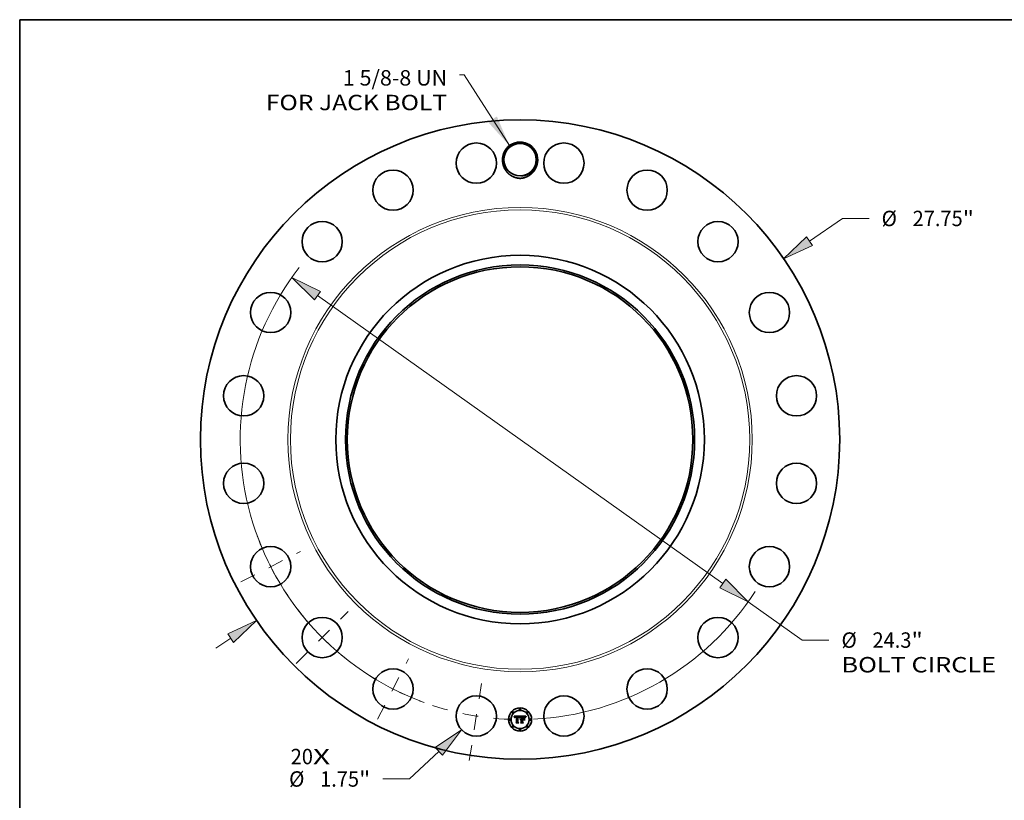
# Model space of a CAD drawing. Extents: x 0 to 10.8, y 0 to 8.2.
# Drawn here: x 0.2 to 6.5, y 3.3 to 8.2 of the extents above; entities that cross this region are included whole.
import ezdxf
from ezdxf.enums import TextEntityAlignment as Align

# ---------------------------------------------------------------- set-up
doc = ezdxf.new("R2010")
doc.units = 0
doc.header["$MEASUREMENT"] = 0
doc.linetypes.add('DASHDOT', pattern=[18.5, 12, -3, 0.5, -3])
doc.layers.get('0').update_dxf_attribs({"lineweight": 13})
doc.layers.add('1', color=7, linetype='Continuous', lineweight=13)
doc.styles.get("Standard").update_dxf_attribs({"font": 'isocp.shx'})

# ---------------------------------------------------------------- blocks, each defined once
blk = doc.blocks.new('BLOCK7')
at = {"color": 7, "lineweight": 13, "ltscale": 0.03937}
for s, p, p2 in [('20', (-9.957801, -14.09208), (-8.991542, -14.09208)), ('X', (-8.991542, -14.09208), (-8.248489, -14.09208))]:
    blk.add_text(s, height=0.668651, dxfattribs=at).set_placement(p, p2, align=Align.FIT)
blk = doc.blocks.new('BLOCK8')
at = {"color": 7, "lineweight": 13, "ltscale": 0.03937}
blk.add_lwpolyline([(-0.464359, 12.757), (-2.432354, 15.831242), (-2.629204, 15.831242)], dxfattribs=at)
blk.add_solid([(-1.387603, 13.779209), (-0.464359, 12.757), (-1.006171, 14.023385)], dxfattribs=at)
for s, p, p2 in [('1 5/8-8 UN', (-7.696847, 15.365989), (-3.164125, 15.365989)), ('FOR JACK BOLT', (-11.037205, 14.296146), (-3.164125, 14.296146))]:
    blk.add_text(s, height=0.668651, dxfattribs=at).set_placement(p, p2, align=Align.FIT)
blk = doc.blocks.new('BLOCK9')
at = {"color": 7, "lineweight": 13, "ltscale": 0.03937}
for p, q in [((12.562936, 8.616129), (13.993797, 9.597467)), ((13.993797, 9.597467), (15.148691, 9.597467))]:
    blk.add_line(p, q, dxfattribs=at)
at = {"color": 7, "lineweight": 13, "ltscale": 0.019525}
blk.add_line((-13.207015, -9.057863), (-12.562936, -8.616129), dxfattribs=at)
at = {"color": 7, "lineweight": 13, "ltscale": 0.03937}
for points in [[(12.434858, 8.802875), (11.442457, 7.847663), (12.691012, 8.429383)], [(-12.434858, -8.802875), (-11.442457, -7.847663), (-12.691012, -8.429383)]]:
    blk.add_lwpolyline(points, close=True, dxfattribs=at)
for points in [[(12.434858, 8.802875), (11.442457, 7.847663), (12.434858, 8.802875), (12.691012, 8.429383)], [(-12.434858, -8.802875), (-11.442457, -7.847663), (-12.434858, -8.802875), (-12.691012, -8.429383)]]:
    blk.add_solid(points, dxfattribs=at)
for s, p, p2 in [('%%c', (15.692171, 9.263142), (16.360823, 9.263142)), ('27.75', (17.040172, 9.263142), (19.214256, 9.263142)), ('"', (19.214255, 9.263142), (19.704601, 9.263142))]:
    blk.add_text(s, height=0.668651, dxfattribs=at).set_placement(p, p2, align=Align.FIT)
blk = doc.blocks.new('BLOCK10')
at = {"color": 7, "lineweight": 13, "ltscale": 0.03937}
for p, q in [((-3.527194, -13.531354), (-4.802196, -14.731437)), ((-4.802196, -14.731437), (-5.957091, -14.731437))]:
    blk.add_line(p, q, dxfattribs=at)
blk.add_lwpolyline([(-3.37199, -13.696247), (-2.537834, -12.600129), (-3.682397, -13.366461)], close=True, dxfattribs=at)
blk.add_solid([(-3.37199, -13.696247), (-2.537834, -12.600129), (-3.37199, -13.696247), (-3.682397, -13.366461)], dxfattribs=at)
for s, p, p2 in [('%%c', (-10.029869, -15.065763), (-9.361218, -15.065763)), ('1.75', (-8.681868, -15.065763), (-6.990915, -15.065763)), ('"', (-6.990915, -15.065763), (-6.50057, -15.065763))]:
    blk.add_text(s, height=0.668651, dxfattribs=at).set_placement(p, p2, align=Align.FIT)
blk = doc.blocks.new('BLOCK11')
at = {"color": 7, "lineweight": 13, "ltscale": 0.03937}
for p, q in [((-8.79812, 6.248652), (8.79812, -6.248652)), ((9.905847, -7.035388), (12.252623, -8.702129)), ((12.252623, -8.702129), (13.407517, -8.702129))]:
    blk.add_line(p, q, dxfattribs=at)
for points in [[(-8.666998, 6.433273), (-9.905847, 7.035388), (-8.929243, 6.064031)], [(8.666998, -6.433273), (9.905847, -7.035388), (8.929243, -6.064031)]]:
    blk.add_lwpolyline(points, close=True, dxfattribs=at)
for start, end in [(142.094122, 249.235218), (272.764776, 327.139178)]:
    blk.add_arc((0, 0), 12.149999, start, end, dxfattribs=at)
for points in [[(-8.666998, 6.433273), (-9.905847, 7.035388), (-8.666998, 6.433273), (-8.929243, 6.064031)], [(8.666998, -6.433273), (9.905847, -7.035388), (8.666998, -6.433273), (8.929243, -6.064031)]]:
    blk.add_solid(points, dxfattribs=at)
for s, p, p2 in [('%%c', (13.950997, -9.036454), (14.619649, -9.036454)), ('24.3', (15.298998, -9.036454), (16.989953, -9.036454)), ('"', (16.989952, -9.036454), (17.480297, -9.036454)), ('BOLT CIRCLE', (13.950997, -10.106297), (20.664567, -10.106297))]:
    blk.add_text(s, height=0.668651, dxfattribs=at).set_placement(p, p2, align=Align.FIT)
blk = doc.blocks.new('BLOCK12')
at = {"color": 7, "linetype": 'DASHDOT', "lineweight": 13, "ltscale": 0.03937}
blk.add_line((-2.207273, -13.936175), (-1.594084, -10.064652), dxfattribs=at)
blk.add_arc((0, 0), 12.149999, 251.757737, 270.242251, dxfattribs=at)
blk = doc.blocks.new('BLOCK13')
at = {"color": 7, "linetype": 'DASHDOT', "lineweight": 13, "ltscale": 0.03937}
blk.add_line((-6.183527, -12.135854), (-4.848442, -9.515604), dxfattribs=at)
blk.add_arc((0, 0), 12.149999, 236.066095, 249.933913, dxfattribs=at)
blk = doc.blocks.new('BLOCK14')
at = {"color": 7, "linetype": 'DASHDOT', "lineweight": 13, "ltscale": 0.03937}
blk.add_line((-9.717017, -9.717017), (-7.465678, -7.465678), dxfattribs=at)
blk.add_arc((0, 0), 12.149999, 217.492898, 232.507102, dxfattribs=at)
blk = doc.blocks.new('BLOCK15')
at = {"color": 7, "linetype": 'DASHDOT', "lineweight": 13, "ltscale": 0.03937}
blk.add_line((-12.122675, -6.176812), (-9.528783, -4.855157), dxfattribs=at)
blk.add_arc((0, 0), 12.149999, 200.135843, 213.864169, dxfattribs=at)

msp = doc.modelspace()

# ---------------------------------------------------------------- linework, layer by layer
at = {"color": 7, "lineweight": 35, "ltscale": 0.000963}
msp.add_line((3.409, 3.8006), (3.4475, 3.8009), dxfattribs=at)
at = {"color": 7, "lineweight": 35, "ltscale": 3.1e-05}
for p, q in [((3.4095, 3.7995), (3.409, 3.8006)), ((3.4451, 3.7926), (3.4455, 3.7937)), ((3.4463, 3.7931), (3.4458, 3.792)), ((3.4832, 3.7965), (3.484, 3.7975))]:
    msp.add_line(p, q, dxfattribs=at)
at = {"color": 7, "lineweight": 35, "ltscale": 3e-05}
for p, q in [((3.4101, 3.7984), (3.4095, 3.7995)), ((3.4624, 3.7982), (3.4612, 3.7982)), ((3.4825, 3.7955), (3.4832, 3.7965)), ((3.4838, 3.7958), (3.4832, 3.7948)), ((3.451, 3.757), (3.4502, 3.7579))]:
    msp.add_line(p, q, dxfattribs=at)
at = {"color": 7, "lineweight": 35, "ltscale": 2.9e-05}
for p, q in [((3.4106, 3.7974), (3.4101, 3.7984)), ((3.4455, 3.7937), (3.446, 3.7947)), ((3.4468, 3.7941), (3.4463, 3.7931)), ((3.4696, 3.7966), (3.4708, 3.7964)), ((3.4819, 3.7946), (3.4825, 3.7955)), ((3.4832, 3.7948), (3.4826, 3.7938)), ((3.4224, 3.757), (3.4217, 3.7579))]:
    msp.add_line(p, q, dxfattribs=at)
at = {"color": 7, "lineweight": 35, "ltscale": 2.8e-05}
for p, q in [((3.4111, 3.7963), (3.4106, 3.7974)), ((3.4115, 3.7953), (3.4111, 3.7963)), ((3.4136, 3.7906), (3.413, 3.7915)), ((3.4809, 3.7926), (3.4814, 3.7936)), ((3.4814, 3.7936), (3.4819, 3.7946)), ((3.4826, 3.7938), (3.482, 3.7928))]:
    msp.add_line(p, q, dxfattribs=at)
at = {"color": 7, "lineweight": 35, "ltscale": 2.7e-05}
for p, q in [((3.4119, 3.7943), (3.4115, 3.7953)), ((3.446, 3.7947), (3.4465, 3.7957)), ((3.4473, 3.7951), (3.4468, 3.7941)), ((3.4708, 3.7964), (3.4719, 3.7963)), ((3.4801, 3.7906), (3.4805, 3.7916)), ((3.4805, 3.7916), (3.4809, 3.7926)), ((3.482, 3.7928), (3.4815, 3.7919))]:
    msp.add_line(p, q, dxfattribs=at)
at = {"color": 7, "lineweight": 35, "ltscale": 2.6e-05}
for p, q in [((3.4123, 3.7934), (3.4119, 3.7943)), ((3.4798, 3.7895), (3.4801, 3.7906)), ((3.4815, 3.7919), (3.4811, 3.7909))]:
    msp.add_line(p, q, dxfattribs=at)
at = {"color": 7, "lineweight": 35, "ltscale": 2.5e-05}
for p, q in [((3.4126, 3.7924), (3.4123, 3.7934)), ((3.4465, 3.7957), (3.4469, 3.7966)), ((3.4477, 3.796), (3.4473, 3.7951)), ((3.4719, 3.7963), (3.4728, 3.796)), ((3.4811, 3.7909), (3.4808, 3.79))]:
    msp.add_line(p, q, dxfattribs=at)
at = {"color": 7, "lineweight": 35, "ltscale": 2.4e-05}
for p, q in [((3.413, 3.7915), (3.4126, 3.7924)), ((3.4482, 3.7968), (3.4477, 3.796)), ((3.4539, 3.7831), (3.4548, 3.7832)), ((3.4683, 3.7982), (3.4674, 3.7982)), ((3.4755, 3.788), (3.4764, 3.7875)), ((3.4786, 3.7912), (3.4782, 3.7921)), ((3.4808, 3.79), (3.4805, 3.7891)), ((3.4764, 3.7736), (3.4755, 3.7741))]:
    msp.add_line(p, q, dxfattribs=at)
at = {"color": 7, "lineweight": 35, "ltscale": 2e-05}
for p, q in [((3.4137, 3.7914), (3.4136, 3.7906)), ((3.4217, 3.798), (3.4208, 3.798)), ((3.4478, 3.7981), (3.4483, 3.7988)), ((3.4491, 3.7983), (3.4486, 3.7976)), ((3.4492, 3.7801), (3.4496, 3.7808)), ((3.4496, 3.7808), (3.4502, 3.7813)), ((3.4508, 3.7818), (3.4514, 3.7823)), ((3.4514, 3.7823), (3.4522, 3.7826)), ((3.4648, 3.7956), (3.464, 3.7956)), ((3.4641, 3.7965), (3.4649, 3.7965)), ((3.4709, 3.798), (3.4701, 3.7981)), ((3.4746, 3.7946), (3.4739, 3.795)), ((3.4745, 3.7954), (3.4752, 3.7949)), ((3.4753, 3.7942), (3.4746, 3.7946)), ((3.4773, 3.7936), (3.4769, 3.7943)), ((3.4805, 3.7891), (3.4798, 3.7895)), ((3.4816, 3.7978), (3.4812, 3.7971)), ((3.4857, 3.7995), (3.4863, 3.7989))]:
    msp.add_line(p, q, dxfattribs=at)
at = {"color": 7, "lineweight": 35, "ltscale": 1.8e-05}
for p, q in [((3.4138, 3.7921), (3.4137, 3.7914)), ((3.4153, 3.7895), (3.4154, 3.7903)), ((3.4201, 3.7979), (3.4194, 3.7978)), ((3.4218, 3.7962), (3.4225, 3.7963)), ((3.4424, 3.7916), (3.4422, 3.7923)), ((3.4483, 3.7988), (3.4487, 3.7993)), ((3.4689, 3.7957), (3.4682, 3.7957)), ((3.4716, 3.7979), (3.4709, 3.798)), ((3.4769, 3.7943), (3.4765, 3.7948)), ((3.4791, 3.7925), (3.4788, 3.7919)), ((3.4812, 3.7971), (3.4808, 3.7964))]:
    msp.add_line(p, q, dxfattribs=at)
at = {"color": 7, "lineweight": 35, "ltscale": 1.7e-05}
for p, q in [((3.4139, 3.7928), (3.4138, 3.7921)), ((3.4154, 3.7903), (3.4155, 3.791)), ((3.4194, 3.7978), (3.4187, 3.7977)), ((3.4211, 3.7962), (3.4218, 3.7962)), ((3.4351, 3.7981), (3.4345, 3.7981)), ((3.438, 3.7961), (3.4387, 3.7959)), ((3.442, 3.793), (3.4417, 3.7936)), ((3.4422, 3.7923), (3.442, 3.793)), ((3.4428, 3.7911), (3.4424, 3.7916)), ((3.4662, 3.7957), (3.4655, 3.7957)), ((3.4696, 3.7957), (3.4689, 3.7957)), ((3.4723, 3.7977), (3.4716, 3.7979)), ((3.4765, 3.7948), (3.476, 3.7954)), ((3.4788, 3.7919), (3.4786, 3.7912)), ((3.4793, 3.7932), (3.4791, 3.7925))]:
    msp.add_line(p, q, dxfattribs=at)
at = {"color": 7, "lineweight": 35, "ltscale": 1.6e-05}
for p, q in [((3.4141, 3.7934), (3.4139, 3.7928)), ((3.4142, 3.794), (3.4141, 3.7934)), ((3.4155, 3.791), (3.4156, 3.7916)), ((3.4162, 3.7902), (3.4161, 3.7895)), ((3.4187, 3.7977), (3.4181, 3.7976)), ((3.4205, 3.7961), (3.4211, 3.7962)), ((3.4225, 3.7954), (3.4218, 3.7954)), ((3.4235, 3.7979), (3.4229, 3.798)), ((3.4241, 3.7979), (3.4235, 3.7979)), ((3.4248, 3.7978), (3.4241, 3.7979)), ((3.4358, 3.7981), (3.4351, 3.7981)), ((3.4358, 3.7954), (3.4352, 3.7955)), ((3.4364, 3.798), (3.4358, 3.7981)), ((3.4364, 3.7954), (3.4358, 3.7954)), ((3.4371, 3.7953), (3.4364, 3.7954)), ((3.4417, 3.7936), (3.4415, 3.7942)), ((3.443, 3.7918), (3.4428, 3.7911)), ((3.4491, 3.7786), (3.4487, 3.7781)), ((3.4496, 3.779), (3.4491, 3.7786)), ((3.4669, 3.7957), (3.4662, 3.7957)), ((3.4702, 3.7957), (3.4696, 3.7957)), ((3.4729, 3.7976), (3.4723, 3.7977)), ((3.476, 3.7954), (3.4756, 3.7959)), ((3.4796, 3.7937), (3.4793, 3.7932)), ((3.4839, 3.8009), (3.4835, 3.8004))]:
    msp.add_line(p, q, dxfattribs=at)
at = {"color": 7, "lineweight": 35, "ltscale": 1.5e-05}
for p, q in [((3.4145, 3.7946), (3.4142, 3.794)), ((3.4156, 3.7916), (3.4158, 3.7922)), ((3.4163, 3.7908), (3.4162, 3.7902)), ((3.4181, 3.7976), (3.4175, 3.7974)), ((3.4199, 3.796), (3.4205, 3.7961)), ((3.4218, 3.7954), (3.4212, 3.7954)), ((3.4222, 3.798), (3.4217, 3.798)), ((3.4229, 3.798), (3.4222, 3.798)), ((3.4321, 3.798), (3.4316, 3.798)), ((3.4327, 3.7981), (3.4321, 3.798)), ((3.4345, 3.7963), (3.4351, 3.7963)), ((3.437, 3.7979), (3.4364, 3.798)), ((3.4377, 3.7952), (3.4371, 3.7953)), ((3.4383, 3.7951), (3.4377, 3.7952)), ((3.4388, 3.7949), (3.4383, 3.7951)), ((3.4394, 3.7947), (3.4388, 3.7949)), ((3.4399, 3.7944), (3.4394, 3.7947)), ((3.4404, 3.7942), (3.4399, 3.7944)), ((3.4409, 3.7939), (3.4404, 3.7942)), ((3.4405, 3.7947), (3.4408, 3.7941)), ((3.4415, 3.7942), (3.4412, 3.7947)), ((3.4432, 3.7923), (3.443, 3.7918)), ((3.4434, 3.7929), (3.4432, 3.7923)), ((3.4436, 3.7935), (3.4434, 3.7929)), ((3.4501, 3.7793), (3.4496, 3.779)), ((3.4505, 3.7797), (3.4501, 3.7793)), ((3.4538, 3.7805), (3.4533, 3.7805)), ((3.4536, 3.7789), (3.4542, 3.7789)), ((3.4542, 3.7789), (3.4548, 3.779)), ((3.4675, 3.7957), (3.4669, 3.7957)), ((3.4708, 3.7956), (3.4702, 3.7957)), ((3.4734, 3.7974), (3.4729, 3.7976)), ((3.4756, 3.7959), (3.4752, 3.7963)), ((3.4798, 3.7943), (3.4796, 3.7937)), ((3.4831, 3.7999), (3.4828, 3.7994)), ((3.4835, 3.8004), (3.4831, 3.7999))]:
    msp.add_line(p, q, dxfattribs=at)
at = {"color": 7, "lineweight": 35, "ltscale": 1.4e-05}
for p, q in [((3.4147, 3.7951), (3.4145, 3.7946)), ((3.4158, 3.7922), (3.4159, 3.7927)), ((3.4159, 3.7927), (3.4162, 3.7932)), ((3.4164, 3.7913), (3.4163, 3.7908)), ((3.417, 3.7972), (3.4165, 3.7969)), ((3.4175, 3.7974), (3.417, 3.7972)), ((3.4193, 3.7959), (3.4199, 3.796)), ((3.4212, 3.7954), (3.4207, 3.7953)), ((3.4333, 3.7981), (3.4327, 3.7981)), ((3.4339, 3.7981), (3.4333, 3.7981)), ((3.4345, 3.7981), (3.4339, 3.7981)), ((3.4351, 3.7963), (3.4357, 3.7963)), ((3.4375, 3.7978), (3.437, 3.7979)), ((3.4387, 3.7959), (3.4392, 3.7957)), ((3.4392, 3.7957), (3.4397, 3.7954)), ((3.4397, 3.7954), (3.4401, 3.7951)), ((3.4401, 3.7951), (3.4405, 3.7947)), ((3.4412, 3.7947), (3.441, 3.7952)), ((3.4439, 3.794), (3.4436, 3.7935)), ((3.4441, 3.7945), (3.4439, 3.794)), ((3.4487, 3.7781), (3.4484, 3.7786)), ((3.4499, 3.7769), (3.4502, 3.7773)), ((3.4511, 3.7799), (3.4505, 3.7797)), ((3.4516, 3.7801), (3.4511, 3.7799)), ((3.4521, 3.7803), (3.4516, 3.7801)), ((3.452, 3.7784), (3.4525, 3.7786)), ((3.4527, 3.7804), (3.4521, 3.7803)), ((3.4525, 3.7786), (3.4531, 3.7788)), ((3.4533, 3.7805), (3.4527, 3.7804)), ((3.4531, 3.7788), (3.4536, 3.7789)), ((3.4714, 3.7956), (3.4708, 3.7956)), ((3.4739, 3.7972), (3.4734, 3.7974)), ((3.4752, 3.7963), (3.4748, 3.7966)), ((3.48, 3.7948), (3.4798, 3.7943)), ((3.4828, 3.7994), (3.4824, 3.799))]:
    msp.add_line(p, q, dxfattribs=at)
at = {"color": 7, "lineweight": 35, "ltscale": 1.3e-05}
for p, q in [((3.415, 3.7955), (3.4147, 3.7951)), ((3.4153, 3.796), (3.415, 3.7955)), ((3.4157, 3.7963), (3.4153, 3.796)), ((3.4161, 3.7966), (3.4157, 3.7963)), ((3.4165, 3.7969), (3.4161, 3.7966)), ((3.4162, 3.7932), (3.4164, 3.7937)), ((3.4165, 3.7918), (3.4164, 3.7913)), ((3.4167, 3.7923), (3.4165, 3.7918)), ((3.4184, 3.7955), (3.4188, 3.7957)), ((3.4188, 3.7957), (3.4193, 3.7959)), ((3.4201, 3.7952), (3.4197, 3.7951)), ((3.4207, 3.7953), (3.4201, 3.7952)), ((3.4357, 3.7963), (3.4362, 3.7963)), ((3.438, 3.7976), (3.4375, 3.7978)), ((3.4385, 3.7974), (3.438, 3.7976)), ((3.441, 3.7952), (3.4407, 3.7957)), ((3.4443, 3.795), (3.4441, 3.7945)), ((3.4445, 3.7954), (3.4443, 3.795)), ((3.4475, 3.8009), (3.4473, 3.8004)), ((3.4502, 3.7773), (3.4507, 3.7776)), ((3.4508, 3.7766), (3.4505, 3.7762)), ((3.4507, 3.7776), (3.4511, 3.778)), ((3.4512, 3.7769), (3.4508, 3.7766)), ((3.4511, 3.778), (3.4515, 3.7782)), ((3.4515, 3.7782), (3.452, 3.7784)), ((3.4719, 3.7955), (3.4714, 3.7956)), ((3.4744, 3.7969), (3.4739, 3.7972)), ((3.4748, 3.7966), (3.4744, 3.7969)), ((3.4803, 3.7952), (3.48, 3.7948)), ((3.4824, 3.799), (3.4821, 3.7985))]:
    msp.add_line(p, q, dxfattribs=at)
at = {"color": 7, "lineweight": 35, "ltscale": 2.1e-05}
for p, q in [((3.4161, 3.7895), (3.4153, 3.7895)), ((3.4175, 3.7938), (3.417, 3.7932)), ((3.4188, 3.7948), (3.4181, 3.7944)), ((3.4372, 3.7962), (3.438, 3.7961)), ((3.4474, 3.7974), (3.4478, 3.7981)), ((3.4488, 3.7794), (3.4492, 3.7801)), ((3.4522, 3.7826), (3.453, 3.7829)), ((3.4649, 3.7965), (3.4658, 3.7966)), ((3.4658, 3.7966), (3.4666, 3.7966)), ((3.4701, 3.7981), (3.4692, 3.7981)), ((3.4732, 3.7952), (3.4723, 3.7954)), ((3.4737, 3.7957), (3.4745, 3.7954)), ((3.4759, 3.7937), (3.4753, 3.7942)), ((3.4766, 3.7932), (3.4759, 3.7937)), ((3.4777, 3.7929), (3.4773, 3.7936)), ((3.4808, 3.7964), (3.4805, 3.7957))]:
    msp.add_line(p, q, dxfattribs=at)
at = {"color": 7, "lineweight": 35, "ltscale": 1.2e-05}
for p, q in [((3.4164, 3.7937), (3.4166, 3.7941)), ((3.4166, 3.7941), (3.4169, 3.7945)), ((3.4179, 3.7953), (3.4184, 3.7955)), ((3.4197, 3.7951), (3.4192, 3.795)), ((3.4342, 3.7954), (3.4338, 3.7954)), ((3.4347, 3.7955), (3.4342, 3.7954)), ((3.4362, 3.7963), (3.4367, 3.7962)), ((3.4367, 3.7962), (3.4372, 3.7962)), ((3.4389, 3.7972), (3.4385, 3.7974)), ((3.4393, 3.797), (3.4389, 3.7972)), ((3.4404, 3.7961), (3.44, 3.7964)), ((3.4407, 3.7957), (3.4404, 3.7961)), ((3.4447, 3.7959), (3.4445, 3.7954)), ((3.4449, 3.7963), (3.4447, 3.7959)), ((3.4516, 3.7772), (3.4512, 3.7769)), ((3.4521, 3.7774), (3.4516, 3.7772)), ((3.4525, 3.7776), (3.4521, 3.7774)), ((3.4529, 3.7778), (3.4525, 3.7776)), ((3.4534, 3.7779), (3.4529, 3.7778)), ((3.4538, 3.778), (3.4534, 3.7779)), ((3.4543, 3.7805), (3.4538, 3.7805)), ((3.4543, 3.7781), (3.4538, 3.778)), ((3.4548, 3.7805), (3.4543, 3.7805)), ((3.4548, 3.7781), (3.4543, 3.7781)), ((3.4723, 3.7954), (3.4719, 3.7955)), ((3.4805, 3.7957), (3.4803, 3.7952)), ((3.4821, 3.7985), (3.4819, 3.7981))]:
    msp.add_line(p, q, dxfattribs=at)
at = {"color": 7, "lineweight": 35, "ltscale": 2.3e-05}
for p, q in [((3.417, 3.7932), (3.4167, 3.7923)), ((3.4469, 3.7966), (3.4474, 3.7974)), ((3.4487, 3.7993), (3.4495, 3.7989)), ((3.4505, 3.7762), (3.4499, 3.7769)), ((3.453, 3.7829), (3.4539, 3.7831)), ((3.4632, 3.7965), (3.4641, 3.7965)), ((3.4728, 3.796), (3.4737, 3.7957))]:
    msp.add_line(p, q, dxfattribs=at)
at = {"color": 7, "lineweight": 35, "ltscale": 2.2e-05}
for p, q in [((3.4169, 3.7945), (3.4176, 3.7951)), ((3.4449, 3.7895), (3.444, 3.7898)), ((3.4486, 3.7976), (3.4482, 3.7968)), ((3.4484, 3.7786), (3.4488, 3.7794)), ((3.4666, 3.7966), (3.4675, 3.7966)), ((3.4675, 3.7966), (3.4684, 3.7966)), ((3.4692, 3.7981), (3.4683, 3.7982)), ((3.4782, 3.7921), (3.4777, 3.7929))]:
    msp.add_line(p, q, dxfattribs=at)
at = {"color": 7, "lineweight": 35, "ltscale": 1.9e-05}
for p, q in [((3.4181, 3.7944), (3.4175, 3.7938)), ((3.4208, 3.798), (3.4201, 3.7979)), ((3.4495, 3.7989), (3.4491, 3.7983)), ((3.4502, 3.7813), (3.4508, 3.7818)), ((3.4655, 3.7957), (3.4648, 3.7956)), ((3.4682, 3.7957), (3.4675, 3.7957)), ((3.4739, 3.795), (3.4732, 3.7952)), ((3.4752, 3.7949), (3.4757, 3.7944)), ((3.4757, 3.7944), (3.4762, 3.7938)), ((3.4762, 3.7938), (3.4766, 3.7932))]:
    msp.add_line(p, q, dxfattribs=at)
at = {"color": 7, "lineweight": 35, "ltscale": 1.1e-05}
for p, q in [((3.4176, 3.7951), (3.4179, 3.7953)), ((3.4192, 3.795), (3.4188, 3.7948)), ((3.4352, 3.7955), (3.4347, 3.7955)), ((3.4397, 3.7967), (3.4393, 3.797)), ((3.44, 3.7964), (3.4397, 3.7967)), ((3.4819, 3.7981), (3.4816, 3.7978))]:
    msp.add_line(p, q, dxfattribs=at)
at = {"color": 7, "lineweight": 35, "ltscale": 4.8e-05}
msp.add_line((3.4225, 3.7963), (3.4244, 3.7962), dxfattribs=at)
at = {"color": 7, "lineweight": 35, "ltscale": 5.7e-05}
msp.add_line((3.4248, 3.7954), (3.4225, 3.7954), dxfattribs=at)
at = {"color": 7, "lineweight": 35, "ltscale": 4e-05}
msp.add_line((3.4244, 3.7962), (3.4248, 3.7978), dxfattribs=at)
at = {"color": 7, "lineweight": 35, "ltscale": 0.0008}
msp.add_line((3.4248, 3.7634), (3.4248, 3.7954), dxfattribs=at)
at = {"color": 7, "lineweight": 35, "ltscale": 0.000872}
msp.add_line((3.4316, 3.798), (3.4312, 3.7631), dxfattribs=at)
at = {"color": 7, "lineweight": 35, "ltscale": 0.000838}
msp.add_line((3.4328, 3.7628), (3.4328, 3.7963), dxfattribs=at)
at = {"color": 7, "lineweight": 35, "ltscale": 4.3e-05}
msp.add_line((3.4328, 3.7963), (3.4345, 3.7963), dxfattribs=at)
at = {"color": 7, "lineweight": 35, "ltscale": 0.000809}
msp.add_line((3.4338, 3.7954), (3.4337, 3.763), dxfattribs=at)
at = {"color": 7, "lineweight": 35, "ltscale": 8e-06}
msp.add_line((3.4408, 3.7941), (3.4409, 3.7939), dxfattribs=at)
at = {"color": 7, "lineweight": 35, "ltscale": 4.2e-05}
msp.add_line((3.444, 3.7898), (3.4446, 3.7913), dxfattribs=at)
at = {"color": 7, "lineweight": 35, "ltscale": 3.2e-05}
for p, q in [((3.4446, 3.7913), (3.4451, 3.7926)), ((3.4458, 3.792), (3.4454, 3.7908)), ((3.4684, 3.7966), (3.4696, 3.7966)), ((3.4697, 3.7786), (3.4706, 3.7778)), ((3.4846, 3.7968), (3.4838, 3.7958)), ((3.484, 3.7975), (3.4848, 3.7985))]:
    msp.add_line(p, q, dxfattribs=at)
at = {"color": 7, "lineweight": 35, "ltscale": 0.000119}
msp.add_line((3.4473, 3.8004), (3.4449, 3.7963), dxfattribs=at)
at = {"color": 7, "lineweight": 35, "ltscale": 3.4e-05}
msp.add_line((3.4454, 3.7908), (3.4449, 3.7895), dxfattribs=at)
at = {"color": 7, "lineweight": 35, "ltscale": 0.00015}
msp.add_line((3.4548, 3.7967), (3.4505, 3.8009), dxfattribs=at)
at = {"color": 7, "lineweight": 35, "ltscale": 0.000835}
msp.add_line((3.4505, 3.8009), (3.4839, 3.8009), dxfattribs=at)
at = {"color": 7, "lineweight": 35, "ltscale": 0.000339}
msp.add_line((3.4548, 3.7832), (3.4548, 3.7967), dxfattribs=at)
at = {"color": 7, "lineweight": 35, "ltscale": 3.8e-05}
msp.add_line((3.4548, 3.779), (3.4548, 3.7805), dxfattribs=at)
at = {"color": 7, "lineweight": 35, "ltscale": 0.000346}
msp.add_line((3.4548, 3.7643), (3.4548, 3.7781), dxfattribs=at)
at = {"color": 7, "lineweight": 35, "ltscale": 0.000376}
for p, q in [((3.4612, 3.7982), (3.4612, 3.7832)), ((3.4632, 3.7636), (3.4632, 3.7786))]:
    msp.add_line(p, q, dxfattribs=at)
at = {"color": 7, "lineweight": 35, "ltscale": 4.9e-05}
msp.add_line((3.4612, 3.7832), (3.4632, 3.7832), dxfattribs=at)
at = {"color": 7, "lineweight": 35, "ltscale": 0.000184}
msp.add_line((3.4686, 3.7805), (3.4612, 3.7805), dxfattribs=at)
at = {"color": 7, "lineweight": 35, "ltscale": 0.000405}
msp.add_line((3.4612, 3.7805), (3.4612, 3.7643), dxfattribs=at)
at = {"color": 7, "lineweight": 35, "ltscale": 7.8e-05}
msp.add_line((3.4656, 3.7982), (3.4624, 3.7982), dxfattribs=at)
at = {"color": 7, "lineweight": 35, "ltscale": 0.000332}
msp.add_line((3.4632, 3.7832), (3.4632, 3.7965), dxfattribs=at)
at = {"color": 7, "lineweight": 35, "ltscale": 0.000162}
msp.add_line((3.4632, 3.7786), (3.4697, 3.7786), dxfattribs=at)
at = {"color": 7, "lineweight": 35, "ltscale": 0.00031}
msp.add_line((3.464, 3.7956), (3.464, 3.7832), dxfattribs=at)
at = {"color": 7, "lineweight": 35, "ltscale": 0.000121}
msp.add_line((3.464, 3.7832), (3.4689, 3.7832), dxfattribs=at)
at = {"color": 7, "lineweight": 35, "ltscale": 0.000344}
msp.add_line((3.464, 3.7778), (3.464, 3.764), dxfattribs=at)
at = {"color": 7, "lineweight": 35, "ltscale": 0.000165}
msp.add_line((3.4706, 3.7778), (3.464, 3.7778), dxfattribs=at)
at = {"color": 7, "lineweight": 35, "ltscale": 4.6e-05}
msp.add_line((3.4674, 3.7982), (3.4656, 3.7982), dxfattribs=at)
at = {"color": 7, "lineweight": 35, "ltscale": 0.00019}
msp.add_line((3.474, 3.7751), (3.4686, 3.7805), dxfattribs=at)
at = {"color": 7, "lineweight": 35, "ltscale": 0.000187}
msp.add_line((3.4689, 3.7832), (3.474, 3.7886), dxfattribs=at)
at = {"color": 7, "lineweight": 35, "ltscale": 0.000337}
msp.add_line((3.474, 3.7886), (3.474, 3.7751), dxfattribs=at)
at = {"color": 7, "lineweight": 35, "ltscale": 0.000347}
for p, q in [((3.4755, 3.7741), (3.4755, 3.788)), ((3.4764, 3.7875), (3.4764, 3.7736))]:
    msp.add_line(p, q, dxfattribs=at)
at = {"color": 7, "lineweight": 35, "ltscale": 3.3e-05}
for p, q in [((3.4854, 3.7979), (3.4846, 3.7968)), ((3.4848, 3.7985), (3.4857, 3.7995))]:
    msp.add_line(p, q, dxfattribs=at)
at = {"color": 7, "lineweight": 35, "ltscale": 3.5e-05}
msp.add_line((3.4863, 3.7989), (3.4854, 3.7979), dxfattribs=at)
at = {"color": 7, "lineweight": 35, "ltscale": 0.000147}
for p, q in [((3.4203, 3.7596), (3.4248, 3.7634)), ((3.4612, 3.7643), (3.4654, 3.7601))]:
    msp.add_line(p, q, dxfattribs=at)
at = {"color": 7, "lineweight": 35, "ltscale": 0.000367}
msp.add_line((3.435, 3.7596), (3.4203, 3.7596), dxfattribs=at)
at = {"color": 7, "lineweight": 35, "ltscale": 0.000385}
msp.add_line((3.4217, 3.7579), (3.4371, 3.7579), dxfattribs=at)
at = {"color": 7, "lineweight": 35, "ltscale": 0.000411}
msp.add_line((3.4389, 3.757), (3.4224, 3.757), dxfattribs=at)
at = {"color": 7, "lineweight": 35, "ltscale": 0.000129}
msp.add_line((3.4312, 3.7631), (3.435, 3.7596), dxfattribs=at)
at = {"color": 7, "lineweight": 35, "ltscale": 0.000164}
msp.add_line((3.4371, 3.7579), (3.4328, 3.7628), dxfattribs=at)
at = {"color": 7, "lineweight": 35, "ltscale": 0.000198}
msp.add_line((3.4337, 3.763), (3.4389, 3.757), dxfattribs=at)
at = {"color": 7, "lineweight": 35, "ltscale": 0.000168}
msp.add_line((3.4496, 3.7601), (3.4548, 3.7643), dxfattribs=at)
at = {"color": 7, "lineweight": 35, "ltscale": 0.000395}
msp.add_line((3.4654, 3.7601), (3.4496, 3.7601), dxfattribs=at)
at = {"color": 7, "lineweight": 35, "ltscale": 0.000441}
msp.add_line((3.4502, 3.7579), (3.4679, 3.7579), dxfattribs=at)
at = {"color": 7, "lineweight": 35, "ltscale": 0.000466}
msp.add_line((3.4697, 3.757), (3.451, 3.757), dxfattribs=at)
at = {"color": 7, "lineweight": 35, "ltscale": 0.000185}
msp.add_line((3.4679, 3.7579), (3.4632, 3.7636), dxfattribs=at)
at = {"color": 7, "lineweight": 35, "ltscale": 0.000225}
msp.add_line((3.464, 3.764), (3.4697, 3.757), dxfattribs=at)
at = {"color": 7, "lineweight": 35, "ltscale": 0.03937}
for points in [[(3.5581, 7.3351, 1.204218), (3.3369, 7.3352)], [(3.4994, 7.4509, 0.125319), (3.4476, 7.465)]]:
    msp.add_lwpolyline(points, format="xyb", dxfattribs=at)
for centre, radius in [((3.4475, 5.5674), 2.0424), ((3.1677, 7.3338), 0.1288), ((3.4475, 7.3558), 0.1037), ((3.7273, 7.3338), 0.1288), ((2.6355, 7.1609), 0.1288), ((4.2594, 7.1609), 0.1288), ((2.1828, 6.832), 0.1288), ((4.7121, 6.832), 0.1288), ((3.4475, 5.5674), 1.1776), ((3.4475, 5.5674), 1.1156), ((3.4475, 5.5674), 1.104), ((1.8539, 6.3793), 0.1288), ((5.041, 6.3793), 0.1288), ((1.681, 5.8471), 0.1288), ((5.2139, 5.8471), 0.1288), ((1.681, 5.2876), 0.1288), ((5.2139, 5.2876), 0.1288), ((1.8539, 4.7554), 0.1288), ((5.041, 4.7554), 0.1288), ((2.1828, 4.3027), 0.1288), ((4.7121, 4.3027), 0.1288), ((2.6355, 3.9738), 0.1288), ((4.2594, 3.9738), 0.1288), ((3.1677, 3.8009), 0.1288), ((3.7273, 3.8009), 0.1288), ((3.4475, 3.7789), 0.0736), ((3.4475, 3.8447), 0.00446), ((3.3817, 3.7789), 0.00446), ((3.4475, 3.7789), 0.058), ((3.401, 3.8254), 0.00446), ((3.494, 3.8254), 0.00446), ((3.5133, 3.7789), 0.00446), ((3.401, 3.7324), 0.00446), ((3.4475, 3.7131), 0.00446), ((3.494, 3.7324), 0.00446)]:
    msp.add_circle(centre, radius, dxfattribs=at)
at = {"color": 7, "lineweight": 13, "ltscale": 0.03937}
for radius in [1.4834, 1.4673]:
    msp.add_circle((3.4475, 5.5674), radius, dxfattribs=at)
at = {"color": 7, "lineweight": 35, "ltscale": 0.03937}
for points, knots in [([(3.3369, 7.3352), (3.3359, 7.3414), (3.3352, 7.3476), (3.3351, 7.3539), (3.3354, 7.3613), (3.3363, 7.3688), (3.3365, 7.37), (3.3373, 7.3753), (3.3384, 7.3805), (3.3394, 7.3843), (3.3411, 7.3896), (3.3431, 7.3949), (3.3437, 7.3965), (3.3448, 7.3991), (3.3461, 7.4018), (3.3466, 7.4029), (3.3477, 7.4051), (3.3489, 7.4073), (3.3495, 7.4084), (3.355, 7.4181), (3.3617, 7.4271), (3.3686, 7.4345), (3.3782, 7.4425), (3.3886, 7.4491), (3.3907, 7.4503), (3.4024, 7.4569), (3.4151, 7.4616), (3.4258, 7.4641), (3.4368, 7.4653), (3.4476, 7.465)], [0, 0, 0, 0, 0, 0, 28.832267, 28.832267, 28.832267, 34.605065, 34.605065, 34.605065, 53.643992, 53.643992, 53.643992, 61.607199, 61.607199, 61.607199, 67.357742, 67.357742, 67.357742, 73.108285, 73.108285, 73.108285, 119.097474, 119.097474, 119.097474, 130.578922, 130.578922, 130.578922, 182.201116, 182.201116, 182.201116, 182.201116, 182.201116, 182.201116]), ([(3.4994, 7.4509), (3.5037, 7.4484), (3.5078, 7.4458), (3.5118, 7.4429), (3.52, 7.4361), (3.5273, 7.4284), (3.531, 7.424), (3.5391, 7.4128), (3.5454, 7.4003), (3.5484, 7.3927), (3.5513, 7.3825), (3.5529, 7.3722), (3.5532, 7.3698), (3.5541, 7.3601), (3.5539, 7.3503), (3.5532, 7.3431), (3.5509, 7.3311), (3.5469, 7.3196), (3.5451, 7.3151), (3.5416, 7.3079), (3.5374, 7.301), (3.5356, 7.2982), (3.5291, 7.2891), (3.5213, 7.2807), (3.5152, 7.2754), (3.5067, 7.2693), (3.4976, 7.2643), (3.4955, 7.2632), (3.4882, 7.2598), (3.4805, 7.257), (3.475, 7.2554), (3.4694, 7.2542), (3.4638, 7.2535)], [0, 0, 0, 0, 0, 0, 23.474485, 23.474485, 23.474485, 50.887741, 50.887741, 50.887741, 89.845355, 89.845355, 89.845355, 101.586369, 101.586369, 101.586369, 137.072633, 137.072633, 137.072633, 160.788936, 160.788936, 160.788936, 176.625789, 176.625789, 176.625789, 215.823339, 215.823339, 215.823339, 227.607728, 227.607728, 227.607728, 255.998836, 255.998836, 255.998836, 255.998836, 255.998836, 255.998836]), ([(3.4475, 7.2362), (3.4372, 7.2367), (3.4269, 7.2382), (3.4169, 7.2409), (3.3977, 7.2483), (3.3806, 7.2597), (3.3727, 7.2662), (3.3586, 7.281), (3.348, 7.2983), (3.3437, 7.3076), (3.34, 7.3187), (3.3377, 7.3302), (3.3374, 7.3319), (3.3371, 7.3335), (3.3369, 7.3352)], [0, 0, 0, 0, 0, 0, 12.198075, 12.198075, 12.198075, 24.406284, 24.406284, 24.406284, 36.620853, 36.620853, 36.620853, 38.656344, 38.656344, 38.656344, 38.656344, 38.656344, 38.656344]), ([(3.4475, 7.2362), (3.4578, 7.2367), (3.468, 7.2382), (3.4781, 7.2409), (3.4973, 7.2483), (3.5144, 7.2597), (3.5223, 7.2662), (3.5341, 7.2785), (3.5434, 7.2926), (3.5467, 7.2985), (3.5516, 7.3092), (3.5552, 7.3204), (3.5564, 7.3253), (3.5574, 7.3302), (3.5581, 7.3351)], [0, 0, 0, 0, 0, 0, 12.195023, 12.195023, 12.195023, 24.388324, 24.388324, 24.388324, 32.513318, 32.513318, 32.513318, 38.589894, 38.589894, 38.589894, 38.589894, 38.589894, 38.589894]), ([(3.5581, 7.3351), (3.5573, 7.3319), (3.5563, 7.3288), (3.5553, 7.3256), (3.5535, 7.3208), (3.5515, 7.3162), (3.5508, 7.3148), (3.5496, 7.3122), (3.5483, 7.3098), (3.5477, 7.3087), (3.5466, 7.3067), (3.5454, 7.3047), (3.5448, 7.3037), (3.5394, 7.2951), (3.533, 7.2871), (3.5266, 7.2806), (3.5156, 7.2717), (3.5037, 7.2648), (3.4994, 7.2626), (3.4929, 7.2598), (3.4862, 7.2575), (3.4839, 7.2568), (3.4773, 7.255), (3.4705, 7.2537), (3.4661, 7.2531), (3.4616, 7.2527), (3.4571, 7.2526)], [0, 0, 0, 0, 0, 0, 15.162048, 15.162048, 15.162048, 22.62371, 22.62371, 22.62371, 28.086734, 28.086734, 28.086734, 33.549757, 33.549757, 33.549757, 75.490117, 75.490117, 75.490117, 98.229319, 98.229319, 98.229319, 109.810935, 109.810935, 109.810935, 132.032234, 132.032234, 132.032234, 132.032234, 132.032234, 132.032234])]:
    msp.add_open_spline(points, degree=5, knots=knots, dxfattribs=at)
at = {"layer": '1', "color": 7, "lineweight": 35, "ltscale": 0.03937}
for p, q in [((0.25, 0.25), (0.25, 8.25)), ((0.25, 8.25), (10.75, 8.25))]:
    msp.add_line(p, q, dxfattribs=at)

# ---------------------------------------------------------------- block references
at = {"lineweight": 0, "xscale": 0.1472, "yscale": 0.1472, "zscale": 0.1472}
for name in ['BLOCK8', 'BLOCK9', 'BLOCK11', 'BLOCK15', 'BLOCK14', 'BLOCK13', 'BLOCK12', 'BLOCK10', 'BLOCK7']:
    msp.add_blockref(name, (3.4475, 5.5674), dxfattribs=at)

doc.saveas('drawing.dxf')
